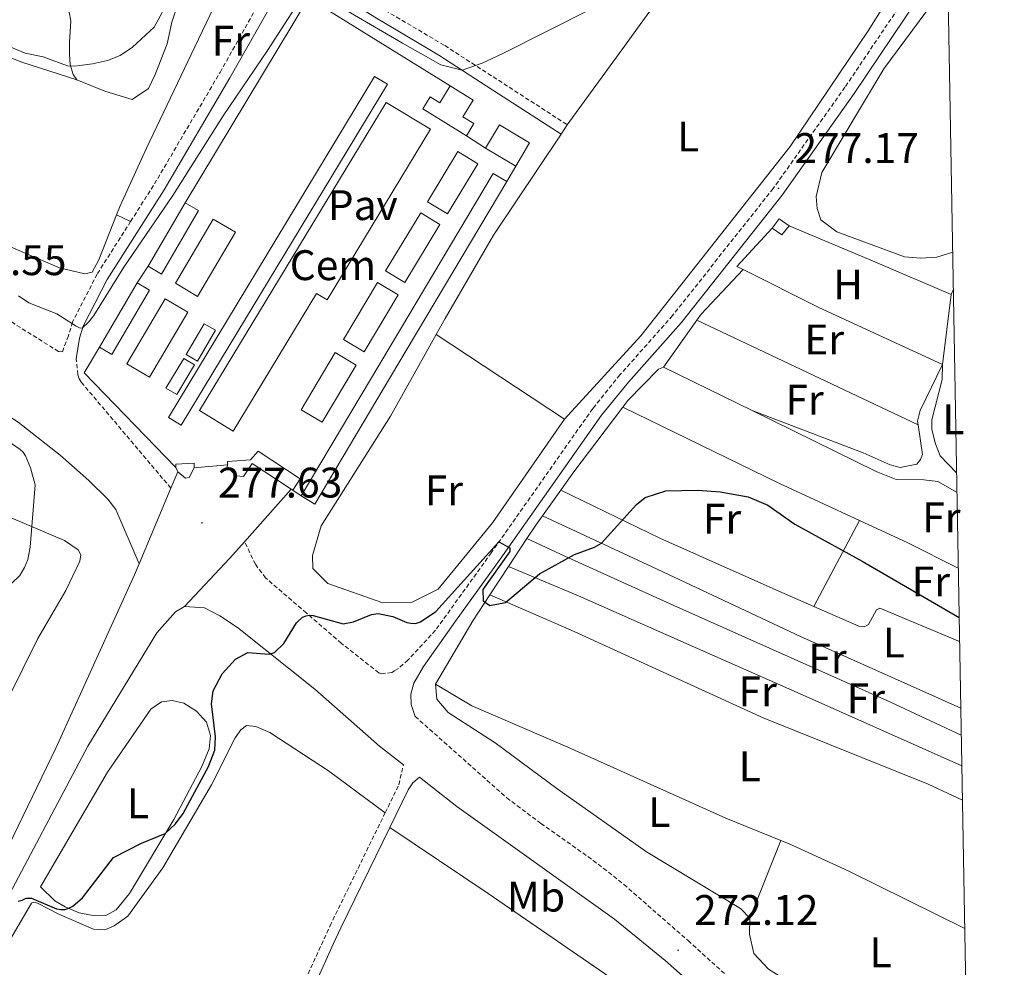
# Model space of a CAD drawing. Units: metres. Extents: x 621556 to 626063, y 4652748 to 4655796.
# Drawn here: x 625680 to 625911, y 4653730 to 4653952 of the extents above; entities that cross this region are included whole.
import ezdxf
from ezdxf.enums import TextEntityAlignment as Align

# ---------------------------------------------------------------- set-up
doc = ezdxf.new("R2010")
doc.units = ezdxf.units.M
doc.header["$MEASUREMENT"] = 0
doc.linetypes.add('TRAZOSX2', pattern=[1.5, 1, -0.5])
for name, color, linetype, lineweight in [('Carátula', 7, 'Continuous', 5), ('Level 15', 1, 'Continuous', 0), ('Level 16', 1, 'Continuous', 13), ('Level 19', 252, 'Continuous', 0), ('Level 20', 19, 'Continuous', 0), ('Level 21', 19, 'Continuous', 0), ('Level 25', 1, 'Continuous', 0), ('Level 26', 19, 'Continuous', 0), ('Level 36', 19, 'Continuous', 40), ('Level 37', 92, 'Continuous', 0), ('Level 4', 36, 'Continuous', 30), ('Level 41', 39, 'Continuous', 0), ('Level 5', 36, 'Continuous', 0), ('Level 52', 1, 'Continuous', 13), ('Level 61', 19, 'Continuous', 0), ('Level 7', 1, 'Continuous', 0)]:
    doc.layers.add(name, color=color, linetype=linetype, lineweight=lineweight)
doc.styles.add('Arial', font='ARIAL.TTF', dxfattribs={"height": 0.2})

# ---------------------------------------------------------------- blocks, each defined once
blk = doc.blocks.new('5PATER')
at = {"layer": 'Carátula', "linetype": 'Continuous', "lineweight": 5}
h = blk.add_hatch(color=250, dxfattribs=at)
edge = h.paths.add_edge_path()
edge.add_ellipse((0, 0), major_axis=(-1.33, -1.34), ratio=0.999422, start_angle=0, end_angle=360)

msp = doc.modelspace()

# ---------------------------------------------------------------- linework, layer by layer
at = {"layer": 'Level 15', "color": 1, "linetype": 'Continuous', "lineweight": 13}
for points in [[(625763.49, 4653938.86, 281.44), (625715.17, 4653858.88, 281.34), (625718.17, 4653857.07, 281.37), (625766.51, 4653937.04, 281.48), (625763.49, 4653938.86, 281.44)], [(625785.03, 4653924.95, 283.37), (625774.79, 4653931.25, 283.51), (625776.52, 4653934.06, 283.51), (625778.8, 4653932.65, 284.25), (625781.23, 4653936.61, 284.36)], [(625781.23, 4653936.61, 284.36), (625786.62, 4653933.29, 284.29), (625784.21, 4653929.39, 284.15), (625786.82, 4653927.78, 283.66), (625785.03, 4653924.95, 283.37)], [(625796.59, 4653917.84, 282.5), (625799.81, 4653923.31, 282.5), (625792.76, 4653927.46, 282.88), (625789.54, 4653921.99, 282.88)], [(625789.54, 4653921.99, 282.88), (625796.59, 4653917.84, 282.5)], [(625775.93, 4653909.47, 282.25), (625783.03, 4653921.24, 282.22), (625787.74, 4653918.39, 282.18), (625780.64, 4653906.62, 282.22), (625775.93, 4653909.47, 282.25)], [(625746.29, 4653840.53, 280.88), (625767.15, 4653875.53, 281.37), (625791.34, 4653916.11, 281.93), (625794.55, 4653914.2, 281.55)], [(625794.55, 4653914.2, 281.55), (625767.25, 4653868.39, 280.91), (625749.5, 4653838.61, 280.49), (625746.29, 4653840.53, 280.88)], [(625710.42, 4653894.34, 283.58), (625719.11, 4653909.25, 283.27)], [(625719.11, 4653909.25, 283.27), (625722.24, 4653907.43, 283.06), (625713.55, 4653892.51, 283.37), (625710.42, 4653894.34, 283.58)], [(625766.08, 4653893.29, 281.9), (625774.32, 4653906.85, 281.93), (625778.83, 4653904.11, 281.93), (625770.59, 4653890.55, 281.9), (625766.08, 4653893.29, 281.9)], [(625716.83, 4653890.35, 282.85), (625725.7, 4653905.37, 282.67), (625730.88, 4653902.31, 282.46), (625722.01, 4653887.29, 282.64), (625716.83, 4653890.35, 282.85)], [(625699, 4653875.38, 282.95), (625707.87, 4653890.43, 283.13)], [(625707.87, 4653890.43, 283.13), (625710.74, 4653888.74, 282.85), (625701.88, 4653873.68, 282.67), (625699, 4653875.38, 282.95)], [(625756.23, 4653877.15, 281.93), (625764.19, 4653890.53, 281.9), (625769.07, 4653887.62, 281.76), (625761.1, 4653874.25, 281.79), (625756.23, 4653877.15, 281.93)], [(625705.44, 4653871.46, 282.22), (625714.41, 4653886.69, 282.46), (625719.74, 4653883.55, 282.42), (625710.78, 4653868.32, 282.18), (625705.44, 4653871.46, 282.22)], [(625719.36, 4653873.66, 282.42), (625723.58, 4653880.89, 282.14), (625726.24, 4653879.33, 282.07), (625722.03, 4653872.11, 282.36), (625719.36, 4653873.66, 282.42)], [(625746.28, 4653860.69, 281.58), (625754.25, 4653874.1, 281.58), (625759.17, 4653871.18, 281.62), (625751.2, 4653857.77, 281.62), (625746.28, 4653860.69, 281.58)], [(625714.61, 4653865.75, 282.74), (625718.76, 4653872.73, 282.67), (625721.27, 4653871.24, 282.53), (625717.12, 4653864.26, 282.6), (625714.61, 4653865.75, 282.74)], [(625729, 4653847.78, 281.19), (625729.03, 4653848.61, 281.23), (625734.4, 4653848.95, 281.23), (625736.2, 4653851.01, 281.23), (625746.09, 4653844.55, 280.98), (625744.35, 4653841.88, 280.98)], [(625716.93, 4653847.2, 281.25), (625716.93, 4653847.94, 281.27), (625721.21, 4653848.17, 281.27), (625721.24, 4653847.08, 281.2)], [(625743.98, 4653842.12, 280.99), (625734.8, 4653848.11, 281.13), (625732.79, 4653845.04, 280.98), (625731.14, 4653845.23, 280.98), (625728.97, 4653847.24, 281.16), (625729, 4653847.78, 281.19)], [(625717.37, 4653846.18, 281.19), (625716.93, 4653847.2, 281.25)], [(625721.24, 4653847.08, 281.2), (625720.05, 4653844.8, 281.02), (625719.21, 4653844.7, 281.02), (625717.37, 4653846.18, 281.19)], [(625744.35, 4653841.88, 280.98), (625743.98, 4653842.12, 280.99)]]:
    msp.add_polyline3d(points, dxfattribs=at)
at = {"layer": 'Level 15', "color": 1, "linetype": 'Continuous', "lineweight": 0}
for points in [[(625856.7, 4653903.28, 278.73), (625858.37, 4653905.48, 278.75), (625860.68, 4653903.81, 278.74)], [(625860.68, 4653903.81, 278.74), (625859.01, 4653901.68, 278.74), (625856.7, 4653903.28, 278.73)]]:
    msp.add_polyline3d(points, dxfattribs=at)
at = {"layer": 'Level 16', "color": 1, "linetype": 'Continuous', "lineweight": 13, "ltscale": 0.5}
for points in [[(625719.11, 4653909.25, 281.65), (625748.05, 4653957.23, 282.42), (625781.23, 4653936.61, 282.46)], [(625785.03, 4653924.95, 282.67), (625789.54, 4653921.99, 282.53)], [(625796.59, 4653917.84, 281.55), (625794.55, 4653914.2, 281.3)], [(625707.87, 4653890.43, 281.72), (625710.42, 4653894.34, 281.76)], [(625716.93, 4653847.2, 280.74), (625695.44, 4653869.4, 281.34), (625699, 4653875.38, 281.51)], [(625746.29, 4653840.53, 280.88), (625744.35, 4653841.88, 280.88)]]:
    msp.add_polyline3d(points, dxfattribs=at)
at = {"layer": 'Level 20', "color": 19, "linetype": 'Continuous', "lineweight": 0, "ltscale": 0.5}
for points in [[(625849.89, 4653893.59, 277.02), (625848.42, 4653894.32, 277.06), (625856.7, 4653903.28, 277.26)], [(625860.68, 4653903.81, 277.56), (625880.75, 4653895.38, 276.69), (625898.65, 4653887.69, 277.12)], [(625896.63, 4653871.3, 276.87), (625867.83, 4653884.63, 276.48), (625849.89, 4653893.59, 277.02)], [(625898.65, 4653887.69, 277.12), (625896.63, 4653871.3, 276.87)], [(625729, 4653847.78, 280.92), (625721.24, 4653847.08, 281.02)]]:
    msp.add_polyline3d(points, dxfattribs=at)
at = {"layer": 'Level 21', "color": 19, "linetype": 'TRAZOSX2', "lineweight": 0}
for points in [[(625897.72, 4653972.39, 278.83), (625888.73, 4653958.5, 278.62), (625873.79, 4653936.31, 277.66), (625856.97, 4653912.59, 277.17), (625833.36, 4653882.78, 276.28), (625821.03, 4653868.86, 275.73), (625814.65, 4653860.98, 275.57), (625790.88, 4653827.19, 274.96), (625777.79, 4653809.02, 274.39), (625771.32, 4653802.05, 274), (625769.11, 4653800.08, 273.88), (625768.22, 4653799.54, 273.85), (625767.54, 4653799.12, 273.83), (625765.16, 4653798.85, 273.86), (625764.48, 4653799.06, 273.86), (625755.71, 4653805.99, 274.25), (625747.5, 4653813.09, 275.07), (625737.96, 4653821.29, 276.45), (625735.56, 4653824.48, 277.01), (625733.04, 4653829.77, 277.63)], [(625706.33, 4653904.85, 281.01), (625711.91, 4653913.64, 281.03), (625727.29, 4653939.8, 281.38), (625738.55, 4653959.79, 281.96), (625738.76, 4653962.22, 282.06), (625738.29, 4653964.56, 282.35), (625737.62, 4653966.22, 282.42), (625736.35, 4653968.21, 282.81)], [(625746.88, 4653965.44, 281.84), (625752.24, 4653962.89, 281.59), (625765.33, 4653954.72, 281.17), (625766.03, 4653954.31, 281.14), (625779.97, 4653946.07, 280.4), (625808.69, 4653927.51, 278.33)], [(625706.33, 4653904.85, 281.01), (625698.49, 4653892.53, 280.98), (625692.71, 4653881.3, 280.05), (625691.74, 4653878.05, 279.66), (625690.32, 4653874.31, 278.87), (625689.4, 4653874.39, 278.83), (625675.85, 4653882.88, 279.37)], [(625715.75, 4653842.34, 278.47), (625694.81, 4653867.12, 278.89), (625694.29, 4653867.97, 278.9), (625693.98, 4653868.94, 278.92), (625693.59, 4653872.61, 278.96)], [(625773.04, 4653788.83, 273.87), (625794.5, 4653769.75, 272.48), (625802.5, 4653763.75, 272.23), (625814.78, 4653755.09, 272.13), (625821.96, 4653749.44, 272.12), (625837.01, 4653736.27, 272.14), (625862.35, 4653713.35, 271.97), (625877.67, 4653700.51, 271.92), (625884.71, 4653693.8, 271.93), (625893.76, 4653684.07, 272.14), (625902.94, 4653678.7, 272.72)], [(625766, 4653766.25, 272.78), (625768.62, 4653771.6, 272.85), (625769.22, 4653772.83, 272.87), (625770.27, 4653777.52, 273.3)], [(625766, 4653766.25, 272.78), (625753.33, 4653740.32, 272.4), (625747.2, 4653726.94, 272.11), (625746.55, 4653724.46, 271.96), (625746.4, 4653721.22, 271.94)]]:
    msp.add_polyline3d(points, dxfattribs=at)
at = {"layer": 'Level 21', "color": 19, "linetype": 'Continuous', "lineweight": 0}
for points in [[(625773.04, 4653788.83, 273.87), (625772.08, 4653791.65, 273.92), (625772.05, 4653794.08, 274.01), (625772.75, 4653796.6, 274.28), (625774.95, 4653800.57, 274.39), (625782.5, 4653811.17, 274.39), (625792.99, 4653825.69, 274.96), (625816.71, 4653859.41, 275.57), (625823.01, 4653867.18, 275.73), (625835.35, 4653881.12, 276.28), (625859.05, 4653911.03, 277.17), (625875.92, 4653934.84, 277.66), (625890.89, 4653957.07, 278.62), (625897.8, 4653967.75, 278.78)], [(625693.59, 4653872.61, 278.96), (625694.33, 4653877.48, 279.66), (625695.17, 4653880.31, 280.05), (625700.79, 4653891.21, 280.98), (625714.17, 4653912.26, 281.03), (625729.59, 4653938.48, 281.38), (625741.9, 4653960.35, 282.02), (625743.04, 4653961.98, 281.94), (625743.8, 4653962.55, 281.91), (625746.38, 4653962.75, 281.84), (625750.97, 4653960.56, 281.59), (625763.96, 4653952.46, 281.17), (625778.58, 4653943.82, 280.4), (625792.53, 4653934.8, 279.39), (625807.22, 4653925.31, 278.33)], [(625543.27, 4653953.71, 274.62), (625545.16, 4653951.4, 274.62), (625551.4, 4653941.3, 274.83), (625557.93, 4653929.14, 275.64), (625561.81, 4653923.31, 275.83), (625562.89, 4653921.85, 275.84), (625566.37, 4653917.16, 275.86), (625574.75, 4653906.95, 275.77), (625584, 4653899.07, 275.75), (625589.97, 4653894.8, 276.06), (625594.89, 4653892.25, 276.35), (625615.69, 4653887.37, 277.71), (625624.03, 4653885.38, 278.55), (625635.46, 4653881.78, 279.01), (625646.91, 4653877.17, 279.2), (625659.3, 4653870.6, 278.92), (625670.26, 4653864.01, 278.53), (625679.95, 4653857.79, 278.41), (625689.79, 4653850.06, 278.22), (625696.55, 4653844.15, 277.99), (625701.01, 4653839.75, 277.89), (625702.85, 4653837.36, 278), (625708.29, 4653824.63, 277.97)], [(625718.94, 4653814.61, 277.19), (625723.61, 4653814.26, 276.74), (625727.26, 4653812.4, 276.17), (625731.4, 4653809.69, 275.61), (625749.53, 4653795.19, 274.19), (625764.69, 4653781.88, 273.58), (625770.27, 4653777.52, 273.3)], [(625767.11, 4653762.81, 272.74), (625771.41, 4653771.6, 272.87), (625772.5, 4653773.29, 273.08), (625774.04, 4653774.57, 273.12), (625782.78, 4653767.74, 272.49), (625819.72, 4653741.34, 272.12), (625831.67, 4653731.62, 272.13), (625835.67, 4653728.03, 272.1)], [(625767.11, 4653762.81, 272.74), (625755.6, 4653739.24, 272.4), (625753.92, 4653735.58, 272.32), (625749.57, 4653726.09, 272.11), (625749.06, 4653724.15, 271.96), (625749.08, 4653722.07, 271.94)]]:
    msp.add_polyline3d(points, dxfattribs=at)
at = {"layer": 'Level 21', "color": 19, "linetype": 'Continuous', "lineweight": 13}
for points in [[(625715.75, 4653842.34, 278.47), (625717.37, 4653846.18, 278.58)], [(625708.29, 4653824.63, 277.97), (625715.75, 4653842.34, 278.47)], [(625733.04, 4653829.77, 277.63), (625743.98, 4653842.12, 277.93)], [(625718.94, 4653814.61, 277.19), (625729.6, 4653825.93, 277.54), (625733.04, 4653829.77, 277.63)], [(625537.55, 4653519.05, 263.91), (625541.08, 4653519.19, 263.95), (625544.54, 4653519.84, 264.01), (625549.47, 4653521.75, 264.13), (625552.47, 4653523.6, 264.23), (625555.17, 4653525.86, 264.33), (625560.77, 4653534.99, 264.44), (625581.7, 4653575.32, 265.31), (625596.47, 4653604.64, 266.86), (625614.46, 4653637.56, 268.62), (625637.5, 4653679.69, 270.86), (625658.18, 4653719.07, 273.22), (625667.67, 4653737.89, 274.36), (625688.76, 4653781.42, 276.57), (625707.2, 4653822.03, 277.91), (625708.29, 4653824.63, 277.97)], [(625564.11, 4653528.19, 264.33), (625585.93, 4653573.16, 265.31), (625600.68, 4653602.44, 266.86), (625618.63, 4653635.28, 268.61), (625641.68, 4653677.45, 270.86), (625662.41, 4653716.89, 273.22), (625675, 4653741.87, 274.73), (625696.27, 4653781.89, 277.05), (625712.45, 4653808.41, 277.33), (625716.84, 4653813.32, 277.23), (625718.94, 4653814.61, 277.19)]]:
    msp.add_polyline3d(points, dxfattribs=at)
at = {"layer": 'Level 25', "color": 1, "linetype": 'Continuous', "lineweight": 0}
msp.add_polyline3d([(625766.2, 4653932.75, 280.07), (625776.61, 4653926.46, 279.97), (625752.42, 4653886.46, 278.88), (625749.88, 4653888, 278.84), (625730.36, 4653855.73, 278.53), (625722.44, 4653860.52, 278.84), (625766.2, 4653932.75, 280.07)], dxfattribs=at)
at = {"layer": 'Level 36', "color": 92, "linetype": 'Continuous', "lineweight": 0}
for points in [[(625693.69, 4653938.07, 283.91), (625692.82, 4653939.28, 284.57), (625692.18, 4653941.63, 285.1), (625692.02, 4653944.04, 285.67), (625692.02, 4653946.81, 285.84), (625692.27, 4653951.87, 286.98), (625691.94, 4653953.88, 287.77), (625690.57, 4653955.86, 288.34), (625688.8, 4653957.78, 289.22), (625686.16, 4653959.46, 289.4), (625681.5, 4653960.99, 290.28), (625679.15, 4653961.8, 290.32), (625674.67, 4653964.79, 290.85), (625671.42, 4653970.44, 292.12), (625665.71, 4653982.35, 293.26), (625659.03, 4653995.64, 293.22), (625656.94, 4653999.44, 293.31), (625654, 4654003.84, 293.61), (625651.19, 4654006.65, 293.61), (625643.86, 4654011.18, 293.74), (625641.15, 4654013.38, 293.74), (625635.27, 4654019.14, 293.52), (625633.45, 4654021.37, 293.57), (625630.18, 4654026.58, 293.79)], [(625630.18, 4654026.58, 293.79), (625633.08, 4654018.94, 293.22), (625635.23, 4654014.74, 293), (625637.38, 4654011.78, 291.99), (625648.08, 4654003.48, 291.86), (625651.15, 4654000.77, 291.42), (625656.11, 4653993.53, 291.02), (625657.36, 4653989.71, 291.02), (625659.14, 4653981.81, 290.54), (625660.49, 4653973.28, 289.09), (625661.04, 4653965.13, 288.04), (625662.19, 4653954.27, 285.14), (625662.79, 4653950.38, 284.88), (625663.63, 4653948.91, 284.39), (625666.96, 4653947.6, 283.87), (625680.83, 4653942.22, 284.04), (625693.69, 4653938.07, 283.91)], [(625835.04, 4653982.23, 281.03), (625838.35, 4653980.47, 280.87), (625841.8, 4653976.93, 280.56), (625841.93, 4653973.76, 280.48), (625841.45, 4653970.63, 280.48), (625834.99, 4653963.86, 279.94), (625821.45, 4653945.08, 279.31), (625808.69, 4653927.51, 278.33)], [(625725.66, 4653975.17, 285.14), (625724.34, 4653970.79, 284.66), (625722.51, 4653965.95, 284.39), (625717.69, 4653956.67, 284.26), (625716, 4653951.56, 283.91), (625714.92, 4653946.52, 283.73), (625712.1, 4653939.32, 283.3), (625710.53, 4653936.03, 283.08), (625706.7, 4653933.41, 283.08), (625700.27, 4653935.41, 283.34), (625693.69, 4653938.07, 283.91)], [(625808.03, 4653858.5, 276.53), (625825.91, 4653878.01, 276.92), (625860.93, 4653922.43, 278.02), (625879.2, 4653949.56, 278.64), (625892.86, 4653971.22, 279.5)], [(625730.02, 4653967.4, 283.38), (625730.03, 4653965.55, 283.25), (625729.25, 4653962.37, 283.03), (625720.48, 4653943.97, 282.68), (625710.07, 4653922.05, 281.36), (625703.88, 4653908.51, 280.97), (625703.04, 4653906.39, 281.01)], [(625897.92, 4653960.93, 279.22), (625882.89, 4653940.63, 278.56), (625868.33, 4653916.33, 278.32), (625867.03, 4653910.69, 278.32), (625867.28, 4653907.89, 278.25), (625868.15, 4653905.22, 278.25), (625871.9, 4653902.38, 278.25), (625887.76, 4653896.57, 278.25), (625891.51, 4653896.22, 278.25), (625895.31, 4653896.44, 278.25), (625899.05, 4653897.65, 278.25)], [(625808.69, 4653927.51, 278.33), (625807.22, 4653925.31, 278.3)], [(625807.22, 4653925.31, 278.3), (625791.42, 4653901.66, 277.94), (625780.09, 4653882.11, 277.31), (625777.98, 4653878.36, 277.31)], [(625703.04, 4653906.39, 281.01), (625698.88, 4653895.89, 281.21), (625697.3, 4653892.95, 281.25), (625695.6, 4653892.59, 281.3), (625689.63, 4653893.95, 281.91), (625666.45, 4653903.89, 282.18)], [(625703.04, 4653906.39, 281.01), (625706.33, 4653904.85, 281.01)], [(625839.09, 4653881.74, 276.5), (625840.06, 4653883.11, 276.58), (625849.89, 4653893.59, 277.02)], [(625898.65, 4653887.69, 277.25), (625899.2, 4653888.99, 277.33)], [(625831.27, 4653870.67, 275.8), (625839.09, 4653881.74, 276.5)], [(625839.09, 4653881.74, 276.5), (625890.92, 4653857.2, 275.87)], [(625777.98, 4653878.36, 277.31), (625767.21, 4653859.17, 277.31), (625750.97, 4653833.52, 277.24), (625748.94, 4653826.55, 276.69), (625749.02, 4653823.49, 276.61), (625752.59, 4653819.96, 276.61), (625765.42, 4653815.46, 276.07), (625772.16, 4653815.55, 275.83), (625778.45, 4653818.69, 275.83), (625791.19, 4653834.21, 276.07), (625808.03, 4653858.5, 276.53)], [(625777.98, 4653878.36, 277.31), (625808.03, 4653858.5, 276.53)], [(625896.63, 4653871.3, 276.87), (625891.4, 4653860.51, 276.31), (625890.8, 4653858.03, 275.88), (625890.92, 4653857.2, 275.87)], [(625899.97, 4653845.89, 276.39), (625896.09, 4653849.88, 276.39), (625894.99, 4653852.69, 276.43), (625894.13, 4653856.07, 276.55), (625894.17, 4653858.38, 276.55), (625896.57, 4653867.79, 276.55), (625896.63, 4653871.3, 276.63)], [(625831.27, 4653870.67, 275.8), (625830.05, 4653870.25, 275.76), (625822.91, 4653862.85, 275.72), (625821.74, 4653861.31, 275.7)], [(625852, 4653860.51, 275.6), (625831.27, 4653870.67, 275.8)], [(625821.74, 4653861.31, 275.7), (625810.02, 4653845.83, 275.54), (625807.15, 4653841.84, 275.48)], [(625821.74, 4653861.31, 275.7), (625858.28, 4653843.5, 275.78), (625877.2, 4653834.75, 275.3)], [(625900.05, 4653841.28, 275.34), (625895.57, 4653843.91, 275.3), (625892.31, 4653844.31, 275.3), (625885.79, 4653844.37, 275.3), (625881.07, 4653846.27, 275.31), (625852, 4653860.51, 275.6)], [(625890.92, 4653857.2, 275.87), (625891.95, 4653850.25, 275.8), (625891.51, 4653849.03, 275.8), (625890.6, 4653847.98, 275.8), (625886.72, 4653847.2, 275.77), (625884.37, 4653847.77, 275.77), (625878.03, 4653850.62, 275.77), (625852, 4653860.51, 275.6)], [(625807.15, 4653841.84, 275.48), (625802.88, 4653835.88, 275.39)], [(625866.49, 4653814.63, 274.46), (625859.02, 4653817.91, 274.36), (625830.36, 4653830.63, 274.71), (625807.15, 4653841.84, 275.48)], [(625675.15, 4653836.73, 281.1), (625690.85, 4653830.09, 278.95)], [(625802.88, 4653835.88, 275.39), (625801.29, 4653833.68, 275.35), (625799.22, 4653830.52, 275.3)], [(625802.88, 4653835.88, 275.39), (625828.61, 4653823.87, 274.68), (625863.37, 4653807.59, 274.49), (625892.03, 4653794.76, 273.87), (625900.95, 4653790.75, 274.14)], [(625866.49, 4653814.63, 274.46), (625877.2, 4653834.75, 275.3)], [(625877.2, 4653834.75, 275.3), (625888.5, 4653829.53, 275.02), (625900.36, 4653823.62, 275.19)], [(625690.85, 4653830.09, 278.95), (625694.04, 4653827.85, 278.77), (625694.64, 4653826.73, 278.82), (625694.42, 4653825.19, 278.77), (625691.11, 4653818.37, 278.64), (625684.59, 4653807.1, 278.51), (625677.55, 4653792.88, 277.85)], [(625799.22, 4653830.52, 275.3), (625794.89, 4653823.94, 275.18)], [(625901.06, 4653784.45, 274.24), (625884.33, 4653792.28, 273.94), (625833.68, 4653814.8, 274.14), (625808.08, 4653826.36, 274.73), (625799.22, 4653830.52, 275.3)], [(625794.89, 4653823.94, 275.18), (625790.54, 4653817.34, 275.07)], [(625794.89, 4653823.94, 275.18), (625811.3, 4653817.11, 274.72), (625836.52, 4653805.94, 273.78), (625863.31, 4653794.15, 273.78), (625901.19, 4653777.23, 274.22)], [(625790.54, 4653817.34, 275.07), (625786.53, 4653811.25, 274.96), (625777.77, 4653796.38, 274.34)], [(625901.33, 4653769.21, 274.14), (625893.3, 4653772.94, 273.9), (625854.63, 4653788.5, 273.75), (625809.61, 4653809.04, 274.29), (625790.54, 4653817.34, 275.07)], [(625900.67, 4653806.43, 274.7), (625881.94, 4653814.18, 274.63), (625881.2, 4653813.79, 274.63), (625879.31, 4653810.37, 274.63), (625878.3, 4653809.82, 274.63), (625877.07, 4653809.98, 274.6), (625866.49, 4653814.63, 274.46)], [(625777.77, 4653796.38, 274.34), (625778.11, 4653792.9, 274.34), (625780.8, 4653789.78, 274.34), (625791.76, 4653782.61, 274.11), (625806.23, 4653771.97, 273.79), (625827.23, 4653757.11, 272.78), (625849.31, 4653743.84, 272.94), (625851.49, 4653741.58, 272.94)], [(625777.77, 4653796.38, 274.34), (625786.3, 4653791.3, 274.18), (625808.83, 4653781.59, 274.18), (625845.84, 4653764.98, 273.72), (625858.78, 4653759.73, 273.16)], [(625685.23, 4653748.88, 275.3), (625700.9, 4653775.79, 275.96), (625711.05, 4653790.5, 275.79), (625713.54, 4653792.24, 275.66), (625716.08, 4653792.58, 275.57), (625718.78, 4653791.91, 275.57), (625721.78, 4653790.07, 275.57), (625724.1, 4653787.46, 275.39), (625725.03, 4653784.32, 275.44), (625724.77, 4653781.2, 275.39), (625723, 4653777.1, 275.17), (625716.47, 4653764.7, 275.08), (625706.09, 4653747.3, 274.64), (625702.96, 4653743.52, 274.78), (625700.49, 4653742.13, 274.78), (625697.07, 4653742.25, 274.82), (625694.28, 4653742.82, 274.91), (625690.99, 4653744.22, 275.04), (625688.53, 4653745.64, 275.04), (625685.23, 4653748.88, 275.3)], [(625766, 4653766.25, 272.78), (625752.71, 4653776.09, 273.35), (625738.95, 4653785.08, 273.57), (625735.71, 4653786.43, 274.31), (625733.5, 4653786.67, 274.36), (625732.13, 4653785.66, 274.36), (625730.82, 4653783.82, 274.18), (625725.31, 4653772.77, 273.39), (625713.89, 4653753.32, 272.95), (625705.66, 4653742.05, 273.26), (625702.48, 4653739.71, 273.48), (625700.27, 4653738.77, 273.57), (625697.63, 4653738.96, 273.83), (625689.49, 4653742.49, 274.58), (625684.49, 4653745.02, 274.93), (625683.61, 4653745.26, 274.8), (625683.09, 4653745.07, 274.84), (625677.44, 4653735.46, 273.96)], [(625767.11, 4653762.81, 272.74), (625790.16, 4653747.32, 272.82), (625823.7, 4653724.27, 272.12), (625833.97, 4653716.74, 271.93)], [(625851.49, 4653741.58, 272.94), (625858.78, 4653759.73, 273.16)], [(625858.78, 4653759.73, 273.16), (625860.51, 4653759.02, 273.09), (625874.7, 4653752.56, 273.25), (625901.87, 4653739.13, 274.06)], [(625851.49, 4653741.58, 272.94), (625851.39, 4653737.78, 272.86), (625852.43, 4653733.25, 272.86), (625855.86, 4653729.59, 272.86), (625876.97, 4653716.35, 272.78), (625886.11, 4653709.64, 272.94), (625889.38, 4653708.59, 273.25), (625892.21, 4653709.97, 273.48), (625897.76, 4653715.59, 273.48), (625902.18, 4653721.15, 273.78)]]:
    msp.add_polyline3d(points, dxfattribs=at)
at = {"layer": 'Level 4', "color": 36, "linetype": 'Continuous', "lineweight": 30}
msp.add_polyline3d([(625679.94, 4653745.49, 275), (625680.89, 4653745.74, 275), (625681.83, 4653746.2, 275), (625683.11, 4653746.21, 275), (625688.98, 4653743.75, 275), (625689.95, 4653743.54, 275), (625690.91, 4653743.55, 275), (625691.86, 4653743.85, 275), (625692.77, 4653744.35, 275), (625695.03, 4653746.31, 275), (625702.27, 4653755.8, 275), (625708.85, 4653759.15, 275), (625714.4, 4653761.41, 275), (625716.83, 4653763.66, 275), (625718.66, 4653766.04, 275), (625724.61, 4653777.08, 275), (625726.09, 4653780.92, 275), (625726.24, 4653784.08, 275), (625725.3, 4653791.78, 275), (625725.65, 4653794.84, 275), (625727.77, 4653798.85, 275), (625730.88, 4653802.29, 275), (625733.77, 4653803.82, 275), (625738.78, 4653803.45, 275), (625740.04, 4653803.81, 275), (625742.21, 4653805.94, 275), (625745.24, 4653810.76, 275), (625746.65, 4653812.08, 275), (625747.47, 4653812.43, 275), (625748.15, 4653812.53, 275), (625749.14, 4653812.45, 275), (625756.17, 4653810.57, 275), (625758.61, 4653811, 275), (625762.77, 4653812.7, 275), (625764.35, 4653812.92, 275), (625767.79, 4653812.28, 275), (625771.04, 4653810.88, 275), (625772.05, 4653810.67, 275), (625773.1, 4653810.63, 275), (625774.29, 4653811.02, 275), (625777.86, 4653813.46, 275), (625792.68, 4653829.74, 275), (625795.24, 4653828.36, 275), (625795.2, 4653827.47, 275), (625788.92, 4653818.57, 275), (625788.98, 4653815.95, 275), (625790.5, 4653814.86, 275), (625794.23, 4653815.57, 275), (625802.17, 4653822.29, 275), (625810.36, 4653826.79, 275), (625815.08, 4653828.5, 275), (625816.72, 4653829.42, 275), (625824.9, 4653838.49, 275), (625826.96, 4653840.13, 275), (625831.77, 4653841.68, 275), (625839.31, 4653841.84, 275), (625844.53, 4653841.45, 275), (625851.07, 4653840.29, 275), (625855.67, 4653838.35, 275), (625862.01, 4653833.87, 275), (625877.79, 4653825.23, 275), (625900.57, 4653812.03, 275)], dxfattribs=at)
at = {"layer": 'Level 5', "color": 36, "linetype": 'Continuous', "lineweight": 0}
for points in [[(625752.23, 4653957.12, 280), (625770.04, 4653946.62, 280), (625779.07, 4653941.55, 280), (625784.01, 4653940.31, 280), (625788.72, 4653941.97, 280), (625793.57, 4653944.22, 280), (625824.79, 4653959.99, 280)], [(625662.5, 4653952.28, 285), (625681.58, 4653944.29, 285), (625685.83, 4653943.4, 285), (625691.49, 4653941.33, 285), (625693.28, 4653941.23, 285), (625697.41, 4653941.78, 285), (625700.9, 4653942.58, 285), (625703.84, 4653943.75, 285), (625706.75, 4653945.72, 285), (625711.83, 4653950.42, 285), (625715.65, 4653957.52, 285)], [(625680.04, 4653887.39, 280), (625682.46, 4653885.75, 280), (625689, 4653883.22, 280), (625693.53, 4653880.27, 280), (625694.51, 4653879.84, 280), (625695.07, 4653879.95, 280), (625696.48, 4653881.23, 280), (625697.71, 4653882.84, 280), (625704.72, 4653894.13, 280), (625716.2, 4653910.96, 280), (625728.04, 4653929.62, 280), (625738.42, 4653944.89, 280), (625746.57, 4653957.56, 280)], [(625678.47, 4653820.05, 280), (625680.35, 4653821.9, 280), (625681.47, 4653823.71, 280), (625682.21, 4653825.6, 280), (625682.78, 4653828.53, 280), (625683.94, 4653843.15, 280), (625682.86, 4653847.08, 280), (625681.67, 4653849.92, 280), (625681.1, 4653850.74, 280), (625680.4, 4653851.43, 280), (625676.87, 4653853.91, 280)]]:
    msp.add_polyline3d(points, dxfattribs=at)
at = {"layer": 'Level 52', "color": 1, "linetype": 'Continuous', "lineweight": 0}
for points in [[(625763.49, 4653938.86, 281.44), (625766.51, 4653937.04, 281.48), (625718.17, 4653857.07, 281.37), (625715.17, 4653858.88, 281.34), (625763.49, 4653938.86, 281.44)], [(625796.59, 4653917.84, 282.5), (625789.54, 4653921.99, 282.88), (625792.76, 4653927.46, 282.88), (625799.81, 4653923.31, 282.5), (625796.59, 4653917.84, 282.5)], [(625775.93, 4653909.47, 282.25), (625783.03, 4653921.24, 282.22), (625787.74, 4653918.39, 282.18), (625780.64, 4653906.62, 282.22), (625775.93, 4653909.47, 282.25)], [(625746.29, 4653840.53, 280.88), (625767.15, 4653875.53, 281.37), (625791.34, 4653916.11, 281.93), (625794.55, 4653914.2, 281.55), (625767.25, 4653868.39, 280.91), (625749.5, 4653838.61, 280.49), (625746.29, 4653840.53, 280.88)], [(625710.42, 4653894.34, 283.58), (625719.11, 4653909.25, 283.27), (625722.24, 4653907.43, 283.06), (625713.55, 4653892.51, 283.37), (625710.42, 4653894.34, 283.58)], [(625766.08, 4653893.29, 281.9), (625774.32, 4653906.85, 281.93), (625778.83, 4653904.11, 281.93), (625770.59, 4653890.55, 281.9), (625766.08, 4653893.29, 281.9)], [(625716.83, 4653890.35, 282.85), (625725.7, 4653905.37, 282.67), (625730.88, 4653902.31, 282.46), (625722.01, 4653887.29, 282.64), (625716.83, 4653890.35, 282.85)], [(625856.7, 4653903.28, 278.73), (625858.37, 4653905.48, 278.75), (625860.68, 4653903.81, 278.74), (625859.01, 4653901.68, 278.74), (625856.7, 4653903.28, 278.73)], [(625699, 4653875.38, 282.95), (625707.87, 4653890.43, 283.13), (625710.74, 4653888.74, 282.85), (625701.88, 4653873.68, 282.67), (625699, 4653875.38, 282.95)], [(625756.23, 4653877.15, 281.93), (625764.19, 4653890.53, 281.9), (625769.07, 4653887.62, 281.76), (625761.1, 4653874.25, 281.79), (625756.23, 4653877.15, 281.93)], [(625705.44, 4653871.46, 282.22), (625714.41, 4653886.69, 282.46), (625719.74, 4653883.55, 282.42), (625710.78, 4653868.32, 282.18), (625705.44, 4653871.46, 282.22)], [(625719.36, 4653873.66, 282.42), (625723.58, 4653880.89, 282.14), (625726.24, 4653879.33, 282.07), (625722.03, 4653872.11, 282.36), (625719.36, 4653873.66, 282.42)], [(625746.28, 4653860.69, 281.58), (625754.25, 4653874.1, 281.58), (625759.17, 4653871.18, 281.62), (625751.2, 4653857.77, 281.62), (625746.28, 4653860.69, 281.58)], [(625714.61, 4653865.75, 282.74), (625718.76, 4653872.73, 282.67), (625721.27, 4653871.24, 282.53), (625717.12, 4653864.26, 282.6), (625714.61, 4653865.75, 282.74)], [(625744.35, 4653841.88, 280.98), (625743.98, 4653842.12, 280.99), (625734.8, 4653848.11, 281.13), (625732.79, 4653845.04, 280.98), (625731.14, 4653845.23, 280.98), (625728.97, 4653847.24, 281.16), (625729, 4653847.78, 281.19), (625729.03, 4653848.61, 281.23), (625734.4, 4653848.95, 281.23), (625736.2, 4653851.01, 281.23), (625746.09, 4653844.55, 280.98), (625744.35, 4653841.88, 280.98)], [(625717.37, 4653846.18, 281.19), (625716.93, 4653847.2, 281.25), (625716.93, 4653847.94, 281.27), (625721.21, 4653848.17, 281.27), (625721.24, 4653847.08, 281.2), (625720.05, 4653844.8, 281.02), (625719.21, 4653844.7, 281.02), (625717.37, 4653846.18, 281.19)]]:
    msp.add_polyline3d(points, close=True, dxfattribs=at)
at = {"layer": 'Level 52', "color": 1, "linetype": 'Continuous', "lineweight": 13}
msp.add_polyline3d([(625785.03, 4653924.95, 283.37), (625774.79, 4653931.25, 283.51), (625776.52, 4653934.06, 283.51), (625778.8, 4653932.65, 284.25), (625781.23, 4653936.61, 284.36), (625786.62, 4653933.29, 284.29), (625784.21, 4653929.39, 284.15), (625786.82, 4653927.78, 283.66), (625785.03, 4653924.95, 283.37)], close=True, dxfattribs=at)
at = {"layer": 'Level 61', "color": 19, "linetype": 'Continuous', "lineweight": 0}
msp.add_lwpolyline([(622461.34, 4653157.09), (622421.35, 4655470.15), (625870.01, 4655530.59), (625911.14, 4653217.52), (622461.34, 4653157.09)], close=True, dxfattribs=at)

# ---------------------------------------------------------------- block references
at = {"layer": 'Level 7', "color": 19, "linetype": 'Continuous', "lineweight": 0, "xscale": 0.09999983015004542, "yscale": 0.09999983015004542}
for p in [(625858.2, 4653912.62, 277.17), (625723.04, 4653834.2, 277.63), (625834.66, 4653734.03, 272.13)]:
    msp.add_blockref('5PATER', p, dxfattribs=at)

# ---------------------------------------------------------------- texts
at = {"layer": 'Level 19', "color": 19, "linetype": 'Continuous', "lineweight": 0, "style": 'Arial'}
msp.add_text('Cem', height=7, dxfattribs=at).set_placement((625753.74, 4653894.6, 279.03), align=Align.MIDDLE_CENTER)
at = {"layer": 'Level 26', "color": 19, "linetype": 'Continuous', "lineweight": 0, "style": 'Arial'}
msp.add_text('Pav', height=7, dxfattribs=at).set_placement((625760.75, 4653908.68, 279.42), align=Align.MIDDLE_CENTER)
at = {"layer": 'Level 37', "color": 92, "linetype": 'Continuous', "lineweight": 0, "style": 'Arial'}
for s, p in [('Fr', (625729.82, 4653947.22, 281.86)), ('L', (625837.03, 4653924.75, 278.29)), ('H', (625874.52, 4653890.07, 277.59)), ('Er', (625868.92, 4653877.19, 276.72)), ('Fr', (625864.32, 4653863.06, 276.01)), ('L', (625899.21, 4653858.45, 276.48)), ('Fr', (625779.76, 4653841.82, 276.6)), ('Fr', (625844.97, 4653835.18, 274.92)), ('Fr', (625896.39, 4653835.49, 275.2)), ('Fr', (625893.92, 4653820.44, 275.07)), ('L', (625885.26, 4653806.16, 274.38)), ('Fr', (625869.69, 4653802.42, 274.17)), ('Fr', (625853.32, 4653794.71, 273.76)), ('Fr', (625878.68, 4653793.05, 273.9)), ('L', (625851.46, 4653777.11, 273.73)), ('L', (625708.05, 4653768.45, 275.48)), ('L', (625830.27, 4653766.4, 273.49)), ('Mb', (625801.35, 4653746.58, 272.55)), ('L', (625882.15, 4653733.55, 273.19))]:
    msp.add_text(s, height=7, dxfattribs=at).set_placement(p, align=Align.MIDDLE_CENTER)
at = {"layer": 'Level 41', "color": 19, "linetype": 'Continuous', "lineweight": 0, "style": 'Arial'}
for s, p in [('277.17', (625861.95, 4653916.37, 277.17)), ('279.55', (625662.13, 4653890.08, 279.55)), ('277.63', (625726.79, 4653837.95, 277.63)), ('272.12', (625838.41, 4653737.77, 272.13))]:
    msp.add_text(s, height=7, dxfattribs=at).set_placement(p, align=Align.BOTTOM_LEFT)

doc.saveas('drawing.dxf')
